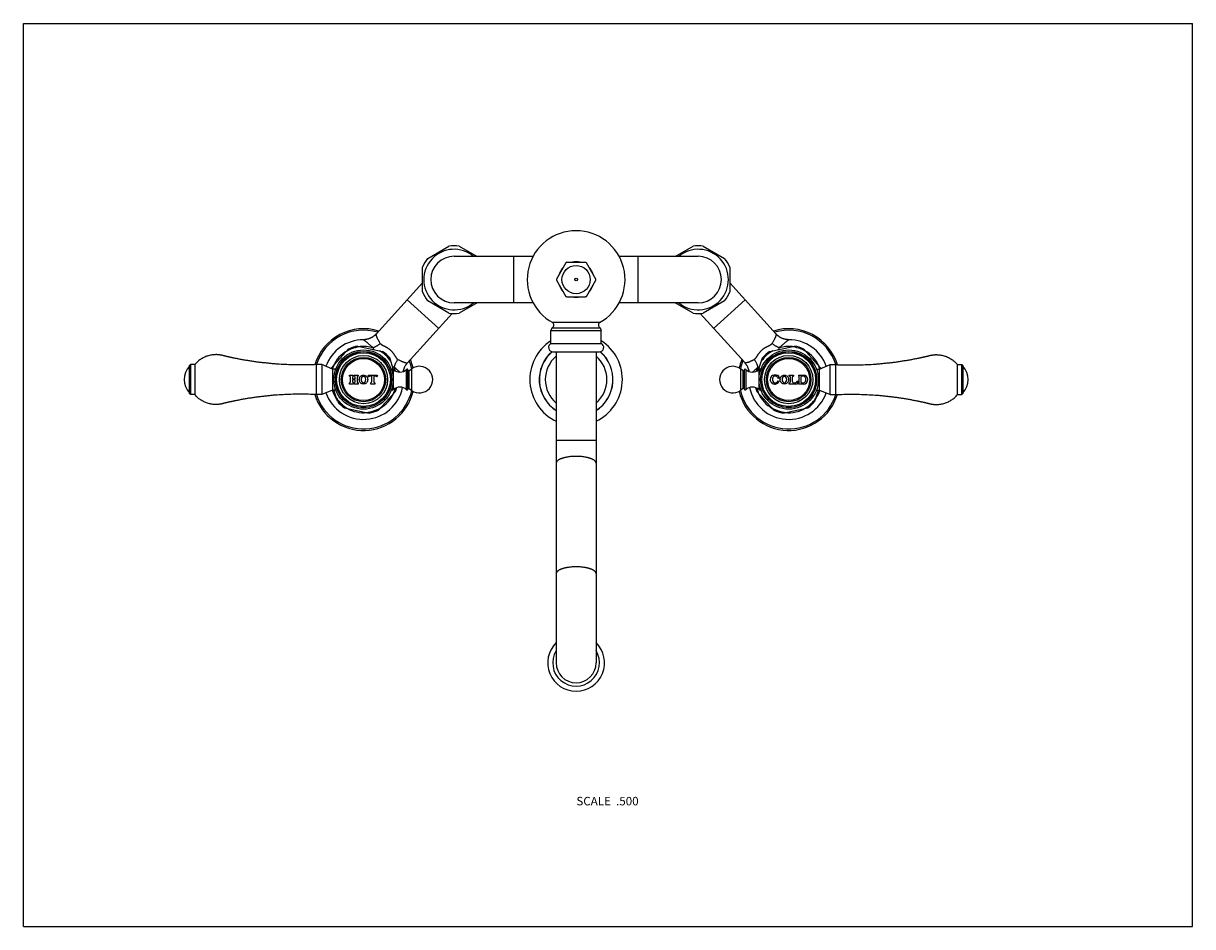
# Model space of a CAD drawing. Units: inches. Extents: x 0 to 11, y 0 to 8.5.
import ezdxf

# ---------------------------------------------------------------- set-up
doc = ezdxf.new("R2010")
doc.units = ezdxf.units.IN
doc.header["$LTSCALE"] = 0.605
doc.header["$MEASUREMENT"] = 0
doc.layers.get('0').update_dxf_attribs({"linetype": 'CONTINUOUS'})
doc.styles.get("Standard").update_dxf_attribs({"font": 'txt', "width": 0.8})

msp = doc.modelspace()

# ---------------------------------------------------------------- linework, layer by layer
at = {"color": 7, "linetype": 'CONTINUOUS'}
for p, q in [((0, 0), (0, 8.5)), ((0, 8.5), (11, 8.5)), ((11, 0), (11, 8.5)), ((3.804, 6.288), (4.004, 6.404)), ((4.101, 6.404), (4.268, 6.307)), ((6.132, 6.307), (6.3, 6.404)), ((6.396, 6.404), (6.597, 6.288)), ((4.795, 6.307), (4.052, 6.307)), ((4.615, 5.87), (4.615, 6.307)), ((6.348, 6.307), (5.605, 6.307)), ((5.785, 5.87), (5.785, 6.307)), ((3.755, 5.973), (3.755, 6.205)), ((5.104, 6.247), (5.015, 6.094)), ((5.289, 6.251), (5.112, 6.251)), ((5.385, 6.094), (5.297, 6.247)), ((6.645, 6.205), (6.645, 5.973)), ((3.318, 5.576), (3.755, 6.059)), ((5.015, 6.084), (5.104, 5.931)), ((5.297, 5.931), (5.385, 6.084)), ((7.083, 5.576), (6.645, 6.059)), ((3.611, 5.899), (3.907, 5.63)), ((4.004, 5.774), (3.804, 5.89)), ((4.795, 5.87), (4.052, 5.87)), ((4.268, 5.87), (4.101, 5.774)), ((5.112, 5.926), (5.289, 5.926)), ((6.348, 5.87), (5.605, 5.87)), ((6.3, 5.774), (6.132, 5.87)), ((6.597, 5.89), (6.396, 5.774)), ((6.493, 5.63), (6.79, 5.899)), ((3.614, 5.307), (4.034, 5.771)), ((6.786, 5.308), (6.366, 5.771)), ((4.963, 5.486), (4.963, 5.61)), ((4.963, 5.61), (5.437, 5.61)), ((4.977, 5.636), (5.424, 5.636)), ((4.993, 5.685), (4.981, 5.685)), ((5.2, 5.685), (4.993, 5.685)), ((5.408, 5.685), (5.2, 5.685)), ((5.42, 5.685), (5.408, 5.685)), ((5.437, 5.486), (5.437, 5.61)), ((2.9, 5.259), (3.06, 5.436)), ((3.146, 5.463), (3.379, 5.413)), ((4.963, 5.486), (5.437, 5.486)), ((4.981, 5.41), (5.42, 5.41)), ((5.013, 5.41), (5.013, 2.483)), ((5.388, 5.41), (5.388, 2.483)), ((7.021, 5.413), (7.254, 5.463)), ((7.34, 5.436), (7.5, 5.259)), ((1.562, 5.279), (1.572, 5.289)), ((1.572, 5.289), (1.572, 5.007)), ((1.612, 5.289), (1.572, 5.289)), ((1.612, 5.289), (1.612, 5.007)), ((2.756, 5.289), (2.756, 5.007)), ((2.809, 5.289), (2.756, 5.289)), ((2.809, 5.289), (2.809, 5.007)), ((2.909, 5.246), (2.809, 5.289)), ((3.483, 5.239), (3.446, 5.352)), ((6.917, 5.239), (6.954, 5.352)), ((7.491, 5.246), (7.591, 5.289)), ((7.591, 5.289), (7.644, 5.289)), ((7.591, 5.007), (7.591, 5.289)), ((7.644, 5.007), (7.644, 5.289)), ((8.788, 5.289), (8.828, 5.289)), ((8.788, 5.007), (8.788, 5.289)), ((8.838, 5.279), (8.828, 5.289)), ((8.828, 5.007), (8.828, 5.289)), ((1.562, 5.017), (1.562, 5.279)), ((2.909, 5.246), (2.909, 5.049)), ((2.939, 5.246), (2.909, 5.246)), ((2.939, 5.246), (2.939, 5.245)), ((3.068, 5.181), (3.068, 5.19)), ((3.068, 5.19), (3.104, 5.19)), ((3.104, 5.19), (3.104, 5.181)), ((3.113, 5.181), (3.113, 5.19)), ((3.113, 5.19), (3.149, 5.19)), ((3.149, 5.19), (3.149, 5.181)), ((3.245, 5.179), (3.25, 5.19)), ((3.249, 5.175), (3.245, 5.179)), ((3.25, 5.19), (3.325, 5.19)), ((3.277, 5.181), (3.264, 5.181)), ((3.278, 5.133), (3.278, 5.18)), ((3.296, 5.18), (3.296, 5.133)), ((3.311, 5.181), (3.298, 5.181)), ((3.325, 5.19), (3.33, 5.179)), ((3.33, 5.179), (3.325, 5.175)), ((3.461, 5.245), (3.461, 5.246)), ((3.461, 5.246), (3.469, 5.246)), ((3.469, 5.246), (3.469, 5.223)), ((3.479, 5.242), (3.479, 5.155)), ((3.605, 5.052), (3.605, 5.244)), ((3.618, 5.058), (3.618, 5.238)), ((3.63, 5.233), (3.655, 5.25)), ((3.63, 5.063), (3.63, 5.233)), ((3.655, 5.045), (3.655, 5.25)), ((6.746, 5.25), (6.746, 5.045)), ((6.77, 5.233), (6.746, 5.25)), ((6.77, 5.233), (6.77, 5.063)), ((6.782, 5.238), (6.782, 5.058)), ((6.796, 5.244), (6.796, 5.052)), ((6.922, 5.155), (6.922, 5.242)), ((6.939, 5.246), (6.932, 5.246)), ((6.932, 5.223), (6.932, 5.246)), ((6.939, 5.246), (6.939, 5.245)), ((7.093, 5.19), (7.102, 5.19)), ((7.102, 5.19), (7.11, 5.162)), ((7.205, 5.19), (7.245, 5.19)), ((7.205, 5.181), (7.205, 5.19)), ((7.245, 5.19), (7.245, 5.181)), ((7.295, 5.19), (7.337, 5.19)), ((7.295, 5.181), (7.295, 5.19)), ((7.3, 5.126), (7.3, 5.173)), ((7.318, 5.12), (7.318, 5.178)), ((7.335, 5.181), (7.321, 5.181)), ((7.461, 5.246), (7.491, 5.246)), ((7.461, 5.245), (7.461, 5.246)), ((7.491, 5.049), (7.491, 5.246)), ((8.838, 5.279), (8.838, 5.017)), ((3.068, 5.105), (3.068, 5.117)), ((3.104, 5.105), (3.068, 5.105)), ((3.076, 5.129), (3.076, 5.17)), ((3.096, 5.17), (3.096, 5.158)), ((3.096, 5.143), (3.096, 5.129)), ((3.099, 5.155), (3.117, 5.155)), ((3.118, 5.146), (3.099, 5.146)), ((3.104, 5.117), (3.104, 5.105)), ((3.113, 5.105), (3.113, 5.117)), ((3.149, 5.105), (3.113, 5.105)), ((3.12, 5.158), (3.12, 5.17)), ((3.121, 5.129), (3.121, 5.143)), ((3.141, 5.17), (3.141, 5.129)), ((3.149, 5.117), (3.149, 5.105)), ((3.269, 5.105), (3.269, 5.117)), ((3.306, 5.105), (3.269, 5.105)), ((3.306, 5.117), (3.306, 5.105)), ((3.469, 5.073), (3.469, 5.05)), ((3.479, 5.141), (3.479, 5.054)), ((3.63, 5.063), (3.655, 5.045)), ((6.77, 5.063), (6.746, 5.045)), ((6.922, 5.054), (6.922, 5.141)), ((6.932, 5.05), (6.932, 5.073)), ((7.11, 5.162), (7.101, 5.159)), ((7.101, 5.136), (7.11, 5.132)), ((7.205, 5.105), (7.205, 5.117)), ((7.28, 5.105), (7.205, 5.105)), ((7.216, 5.132), (7.216, 5.167)), ((7.234, 5.167), (7.234, 5.132)), ((7.249, 5.117), (7.261, 5.117)), ((7.274, 5.124), (7.28, 5.135)), ((7.28, 5.135), (7.285, 5.132)), ((7.285, 5.132), (7.28, 5.105)), ((7.295, 5.105), (7.295, 5.117)), ((7.337, 5.105), (7.295, 5.105)), ((7.321, 5.117), (7.335, 5.117)), ((1.562, 5.017), (1.572, 5.007)), ((1.612, 5.007), (1.572, 5.007)), ((2.809, 5.007), (2.756, 5.007)), ((2.909, 5.049), (2.809, 5.007)), ((2.939, 5.049), (2.909, 5.049)), ((2.954, 4.944), (2.92, 5.049)), ((2.939, 5.051), (2.939, 5.049)), ((3.34, 4.86), (3.5, 5.037)), ((3.461, 5.05), (3.461, 5.051)), ((3.461, 5.05), (3.469, 5.05)), ((6.9, 5.037), (7.06, 4.86)), ((6.939, 5.05), (6.932, 5.05)), ((6.939, 5.051), (6.939, 5.05)), ((7.446, 4.944), (7.481, 5.049)), ((7.461, 5.049), (7.461, 5.051)), ((7.461, 5.049), (7.491, 5.049)), ((7.491, 5.049), (7.591, 5.007)), ((7.591, 5.007), (7.644, 5.007)), ((8.788, 5.007), (8.828, 5.007)), ((8.838, 5.017), (8.828, 5.007)), ((3.021, 4.883), (3.254, 4.833)), ((7.146, 4.833), (7.379, 4.883)), ((5.388, 4.575), (5.013, 4.575)), ((0, 0), (11, 0))]:
    msp.add_line(p, q, dxfattribs=at)
for points in [[(3.318, 5.576), (3.316, 5.574), (3.314, 5.572), (3.311, 5.569), (3.309, 5.567), (3.306, 5.564), (3.303, 5.562), (3.301, 5.559), (3.298, 5.557), (3.295, 5.555), (3.292, 5.553), (3.289, 5.551), (3.286, 5.549), (3.283, 5.547), (3.28, 5.545), (3.276, 5.543), (3.273, 5.541), (3.27, 5.54), (3.267, 5.538), (3.263, 5.537), (3.26, 5.535), (3.257, 5.534), (3.253, 5.533), (3.25, 5.531), (3.246, 5.53), (3.243, 5.529), (3.239, 5.528), (3.236, 5.527), (3.232, 5.527), (3.229, 5.526), (3.226, 5.525), (3.222, 5.525), (3.219, 5.524), (3.215, 5.524), (3.212, 5.524), (3.209, 5.523), (3.205, 5.523), (3.202, 5.523), (3.199, 5.523)], [(7.201, 5.523), (7.198, 5.523), (7.195, 5.523), (7.191, 5.523), (7.188, 5.524), (7.185, 5.524), (7.182, 5.524), (7.178, 5.525), (7.175, 5.525), (7.171, 5.526), (7.168, 5.527), (7.164, 5.527), (7.161, 5.528), (7.158, 5.529), (7.154, 5.53), (7.151, 5.531), (7.147, 5.532), (7.144, 5.534), (7.141, 5.535), (7.137, 5.536), (7.134, 5.538), (7.131, 5.539), (7.127, 5.541), (7.124, 5.543), (7.121, 5.545), (7.118, 5.546), (7.115, 5.548), (7.112, 5.55), (7.109, 5.552), (7.106, 5.555), (7.103, 5.557), (7.1, 5.559), (7.097, 5.561), (7.095, 5.564), (7.092, 5.566), (7.089, 5.569), (7.087, 5.571), (7.084, 5.574), (7.083, 5.576)], [(3.575, 5.225), (3.575, 5.228), (3.576, 5.231), (3.577, 5.235), (3.578, 5.239), (3.579, 5.242), (3.58, 5.245), (3.581, 5.249), (3.582, 5.252), (3.583, 5.256), (3.584, 5.259), (3.586, 5.263), (3.587, 5.266), (3.589, 5.269), (3.59, 5.272), (3.592, 5.276), (3.594, 5.279), (3.596, 5.282), (3.597, 5.285), (3.599, 5.288), (3.601, 5.291), (3.604, 5.294), (3.606, 5.297), (3.608, 5.3), (3.61, 5.302), (3.612, 5.305), (3.614, 5.307)], [(6.786, 5.308), (6.787, 5.306), (6.79, 5.303), (6.792, 5.3), (6.794, 5.297), (6.797, 5.294), (6.799, 5.291), (6.801, 5.288), (6.803, 5.285), (6.805, 5.282), (6.806, 5.279), (6.808, 5.276), (6.81, 5.273), (6.811, 5.269), (6.813, 5.266), (6.815, 5.263), (6.816, 5.259), (6.817, 5.256), (6.818, 5.253), (6.82, 5.249), (6.821, 5.246), (6.822, 5.242), (6.823, 5.239), (6.824, 5.235), (6.824, 5.232), (6.825, 5.228), (6.826, 5.225)]]:
    msp.add_lwpolyline(points, dxfattribs=at)
for centre, radius in [((5.2, 6.089), 0.133), ((5.2, 6.089), 0.0132), ((3.2, 5.148), 0.279), ((3.2, 5.148), 0.265), ((3.2, 5.148), 0.264), ((3.2, 5.148), 0.253), ((7.2, 5.148), 0.279), ((7.2, 5.148), 0.265), ((7.2, 5.148), 0.264), ((7.2, 5.148), 0.253), ((3.2, 5.148), 0.227), ((3.2, 5.148), 0.209), ((3.2, 5.148), 0.198), ((7.2, 5.148), 0.227), ((7.2, 5.148), 0.209), ((7.2, 5.148), 0.198)]:
    msp.add_circle(centre, radius, dxfattribs=at)
for centre, radius, start, end in [((5.2, 6.089), 0.46, 298.4798, 241.5202), ((4.052, 6.089), 0.319, 81.2884, 98.7116), ((6.348, 6.089), 0.319, 81.2884, 98.7116), ((4.052, 6.089), 0.319, 141.2884, 158.7116), ((4.052, 6.089), 0.285, 50.0594, 309.9406), ((4.052, 6.089), 0.219, 90, 270), ((6.348, 6.089), 0.285, 230.0594, 129.9406), ((6.348, 6.089), 0.219, 270, 90), ((6.348, 6.089), 0.319, 21.2884, 38.7116), ((5.2, 6.089), 0.167, 136.6767, 163.3237), ((5.2, 6.089), 0.185, 118.5526, 121.4474), ((5.2, 6.089), 0.167, 76.6765, 103.3235), ((5.2, 6.089), 0.185, 58.5526, 61.4474), ((5.2, 6.089), 0.167, 16.6763, 43.3233), ((5.2, 6.089), 0.185, 178.5526, 181.4474), ((5.2, 6.089), 0.185, 358.5526, 1.4474), ((4.052, 6.089), 0.319, 201.2884, 218.7116), ((5.2, 6.089), 0.167, 196.6763, 223.3233), ((5.2, 6.089), 0.167, 316.6767, 343.3237), ((6.348, 6.089), 0.319, 321.2884, 338.7116), ((5.2, 6.089), 0.185, 238.5526, 241.4474), ((5.2, 6.089), 0.167, 256.6765, 283.3235), ((5.2, 6.089), 0.185, 298.5526, 301.4474), ((4.052, 6.089), 0.319, 261.2884, 278.7116), ((6.348, 6.089), 0.319, 261.2884, 278.7116), ((3.2, 5.148), 0.479, 72.4975, 162.9934), ((3.2, 5.148), 0.465, 73.3248, 162.3682), ((4.995, 5.61), 0.0315, 124.5733, 180), ((4.959, 5.662), 0.0315, 304.5733, 45.9548), ((5.441, 5.662), 0.0315, 134.0452, 235.4267), ((5.406, 5.61), 0.0315, 0, 55.4267), ((7.2, 5.148), 0.479, 17.0056, 107.504), ((7.2, 5.148), 0.465, 17.6324, 106.6757), ((3.2, 5.148), 0.375, 90.2138, 160.5538), ((5.2, 5.148), 0.435, 123.0144, 244.4667), ((5.2, 5.148), 0.435, 295.5333, 56.9856), ((7.2, 5.148), 0.375, 19.4462, 89.8655), ((3.2, 5.148), 0.312, 119.745, 155.9224), ((3.2, 5.148), 0.31, 94.5478, 121.113), ((3.2, 5.148), 0.32, 99.686, 115.9748), ((3.2, 5.148), 0.312, 73.605, 95.9169), ((3.2, 5.148), 0.31, 34.5478, 61.113), ((3.2, 5.148), 0.32, 39.686, 55.9748), ((5.2, 5.148), 0.347, 130.7618, 237.2686), ((5.2, 5.148), 0.346, 130.647, 237.1803), ((4.981, 5.45), 0.04, 115.9445, 270), ((5.2, 5.148), 0.347, 302.7314, 49.2382), ((5.2, 5.148), 0.346, 302.8197, 49.353), ((5.42, 5.45), 0.04, 270, 64.0555), ((7.2, 5.148), 0.31, 118.887, 145.4522), ((7.2, 5.148), 0.32, 124.0252, 140.314), ((7.2, 5.148), 0.312, 84.0692, 106.4824), ((7.2, 5.148), 0.31, 58.887, 85.4522), ((7.2, 5.148), 0.32, 64.0252, 80.314), ((7.2, 5.148), 0.312, 24.0805, 60.2685), ((3.2, 5.148), 0.31, 154.5478, 161.2788), ((3.2, 5.148), 0.465, 12.6303, 22.336), ((3.2, 5.148), 0.479, 13.2422, 23.1633), ((5.2, 5.148), 0.29, 130.2848, 229.7152), ((5.2, 5.148), 0.29, 310.2848, 49.7152), ((7.2, 5.148), 0.479, 156.8352, 166.7576), ((7.2, 5.148), 0.465, 157.6635, 167.3696), ((7.2, 5.148), 0.31, 18.7213, 25.4522), ((1.701, 5.148), 0.187, 137.9864, 222.0136), ((3.2, 5.148), 0.32, 159.686, 161.1491), ((3.064, 5.17), 0.012, 0, 71.79), ((3.108, 5.17), 0.012, 110.7424, 180), ((3.108, 5.17), 0.012, 0, 69.2576), ((3.153, 5.17), 0.012, 108.21, 180), ((3.264, 5.16), 0.0207, 90, 135), ((3.277, 5.18), 0.0015, 0, 90), ((3.298, 5.18), 0.0015, 90, 180), ((3.311, 5.16), 0.0207, 45, 90), ((3.469, 5.23), 0.0155, 48.2919, 90), ((3.541, 5.311), 0.093, 228.2919, 313.3042), ((3.2, 5.148), 0.312, 14.5874, 22.1432), ((3.61, 5.238), 0.008, 0, 133.3042), ((3.626, 5.24), 0.008, 193.9592, 304.9005), ((3.726, 5.148), 0.125, 235.0995, 124.9005), ((6.674, 5.148), 0.125, 55.0995, 304.9005), ((6.775, 5.24), 0.008, 235.0995, 346.0408), ((6.79, 5.238), 0.008, 46.6958, 180), ((6.86, 5.311), 0.093, 226.6958, 311.7081), ((7.2, 5.148), 0.312, 157.9441, 165.4121), ((6.932, 5.23), 0.0155, 90, 131.7081), ((7.067, 5.148), 0.0417, 100.8634, 224.2338), ((7.074, 5.154), 0.027, 31.2637, 158.4), ((7.07, 5.129), 0.0605, 72.3178, 100.8634), ((7.09, 5.19), 0.003, 252.3178, 360), ((7.201, 5.167), 0.015, 0, 73.5408), ((7.249, 5.167), 0.015, 106.4592, 180), ((7.291, 5.173), 0.009, 0, 63.6122), ((7.321, 5.178), 0.003, 90, 180), ((7.335, 5.157), 0.024, 18.4409, 90), ((7.337, 5.148), 0.0423, 270, 90), ((7.2, 5.148), 0.32, 18.8509, 20.314), ((8.7, 5.148), 0.187, 317.9864, 42.0136), ((3.2, 5.148), 0.375, 199.4461, 348.5397), ((3.064, 5.129), 0.012, 288.21, 360), ((3.099, 5.158), 0.003, 180, 270), ((3.099, 5.143), 0.003, 90, 180), ((3.108, 5.129), 0.012, 180, 251.79), ((3.109, 5.129), 0.012, 288.21, 360), ((3.117, 5.158), 0.003, 270, 360), ((3.118, 5.143), 0.003, 0, 90), ((3.153, 5.129), 0.012, 180, 251.79), ((3.26, 5.133), 0.018, 299.0853, 360), ((3.314, 5.133), 0.018, 180, 240.9147), ((3.541, 4.984), 0.093, 46.6958, 131.7081), ((3.2, 5.148), 0.31, 334.5478, 345.0502), ((3.2, 5.148), 0.32, 339.686, 346.3852), ((3.626, 5.056), 0.008, 55.0995, 166.0408), ((6.775, 5.056), 0.008, 13.9592, 124.9005), ((6.86, 4.984), 0.093, 48.2919, 133.3042), ((7.2, 5.148), 0.375, 191.4603, 340.5539), ((7.2, 5.148), 0.32, 193.6148, 200.314), ((7.2, 5.148), 0.31, 194.9507, 205.4522), ((7.069, 5.15), 0.0444, 224.2338, 336.8459), ((7.089, 5.148), 0.0425, 158.4, 201.6), ((7.072, 5.141), 0.024, 201.6, 256.3709), ((7.073, 5.148), 0.0308, 256.3709, 336.8459), ((7.068, 5.15), 0.0349, 15.9292, 31.2637), ((7.178, 5.148), 0.0582, 179.9901, 183.5924), ((7.142, 5.148), 0.0568, 0.0011, 1.127), ((7.201, 5.132), 0.015, 286.4592, 360), ((7.249, 5.132), 0.015, 180, 270), ((7.261, 5.132), 0.015, 270, 328.8157), ((7.291, 5.126), 0.009, 296.3878, 360), ((7.321, 5.12), 0.003, 180, 270), ((7.335, 5.141), 0.024, 270, 341.5591), ((7.312, 5.149), 0.0485, 341.5591, 18.4409), ((3.2, 5.148), 0.479, 197.0056, 346.7579), ((3.2, 5.148), 0.465, 197.6326, 347.37), ((3.2, 5.148), 0.312, 198.7528, 215.9163), ((3.2, 5.148), 0.31, 214.5478, 241.113), ((3.2, 5.148), 0.312, 299.7372, 335.9165), ((3.469, 5.065), 0.0155, 270, 311.7081), ((3.61, 5.058), 0.008, 226.6958, 360), ((7.2, 5.148), 0.479, 193.2429, 342.9942), ((7.2, 5.148), 0.465, 192.6303, 342.3681), ((6.79, 5.058), 0.008, 180, 313.3042), ((7.2, 5.148), 0.312, 204.0693, 240.2588), ((6.932, 5.065), 0.0155, 228.2919, 270), ((7.2, 5.148), 0.31, 298.887, 325.4522), ((7.2, 5.148), 0.312, 324.07, 341.2469), ((3.2, 5.148), 0.32, 219.686, 235.9748), ((3.2, 5.148), 0.312, 239.7446, 275.923), ((3.2, 5.148), 0.31, 274.5478, 301.113), ((3.2, 5.148), 0.32, 279.686, 295.9748), ((7.2, 5.148), 0.31, 238.887, 265.4522), ((7.2, 5.148), 0.32, 244.0252, 260.314), ((7.2, 5.148), 0.312, 264.0805, 300.269), ((7.2, 5.148), 0.32, 304.0252, 320.314), ((5.2, 2.483), 0.267, 134.6627, 45.3373), ((5.2, 2.483), 0.22, 148.5682, 31.4318), ((5.2, 2.483), 0.188, 180, 360)]:
    msp.add_arc(centre, radius, start, end, dxfattribs=at)
for points, knots in [([(3.199, 5.523), (3.199, 5.523), (3.199, 5.523), (3.199, 5.523), (3.2, 5.523), (3.2, 5.523), (3.2, 5.522), (3.201, 5.522), (3.201, 5.522), (3.202, 5.522), (3.203, 5.521), (3.205, 5.52), (3.206, 5.519), (3.208, 5.518), (3.21, 5.516), (3.212, 5.515), (3.214, 5.513), (3.217, 5.511), (3.221, 5.507), (3.227, 5.502), (3.233, 5.497), (3.24, 5.491), (3.247, 5.485), (3.254, 5.478), (3.262, 5.471), (3.274, 5.461), (3.283, 5.453), (3.288, 5.448)], [0, 0, 0, 0, 0.002077, 0.004568, 0.007501, 0.010894, 0.014755, 0.019092, 0.023906, 0.029201, 0.041234, 0.05519, 0.071057, 0.08882, 0.108461, 0.129955, 0.153277, 0.178398, 0.233912, 0.296226, 0.365043, 0.440043, 0.520886, 0.60722, 0.698679, 0.794883, 1, 1, 1, 1]), ([(3.318, 5.576), (3.318, 5.576), (3.318, 5.576), (3.318, 5.575), (3.318, 5.575), (3.317, 5.574), (3.317, 5.574), (3.317, 5.573), (3.317, 5.572), (3.317, 5.57), (3.318, 5.569), (3.318, 5.567), (3.318, 5.565), (3.319, 5.563), (3.32, 5.561), (3.32, 5.559), (3.321, 5.556), (3.322, 5.553), (3.324, 5.548), (3.327, 5.542), (3.33, 5.536), (3.333, 5.529), (3.337, 5.521), (3.342, 5.514), (3.346, 5.506), (3.351, 5.498), (3.355, 5.492), (3.357, 5.489)], [0, 0, 0, 0, 0.007059, 0.010984, 0.015226, 0.019815, 0.024778, 0.035888, 0.048658, 0.063146, 0.079379, 0.097367, 0.11711, 0.1386, 0.161821, 0.186755, 0.213379, 0.241667, 0.303128, 0.370907, 0.444752, 0.524405, 0.609594, 0.700039, 0.795452, 0.895549, 1, 1, 1, 1]), ([(7.044, 5.489), (7.046, 5.492), (7.049, 5.497), (7.054, 5.505), (7.059, 5.513), (7.064, 5.521), (7.067, 5.528), (7.071, 5.535), (7.074, 5.541), (7.077, 5.547), (7.079, 5.552), (7.08, 5.556), (7.081, 5.558), (7.081, 5.56), (7.082, 5.562), (7.083, 5.564), (7.083, 5.566), (7.083, 5.568), (7.084, 5.57), (7.084, 5.571), (7.084, 5.572), (7.084, 5.573), (7.084, 5.574), (7.083, 5.574), (7.083, 5.575), (7.083, 5.575), (7.083, 5.575), (7.083, 5.576)], [0, 0, 0, 0, 0.104335, 0.204295, 0.299568, 0.389866, 0.474904, 0.554408, 0.628113, 0.695764, 0.757124, 0.785376, 0.811973, 0.836894, 0.860116, 0.881623, 0.901401, 0.919443, 0.93575, 0.950336, 0.963232, 0.9745, 0.979556, 0.98425, 0.988606, 0.992657, 1, 1, 1, 1]), ([(7.112, 5.448), (7.117, 5.453), (7.126, 5.461), (7.137, 5.471), (7.145, 5.478), (7.153, 5.485), (7.16, 5.491), (7.167, 5.497), (7.173, 5.502), (7.178, 5.507), (7.183, 5.511), (7.186, 5.513), (7.188, 5.515), (7.19, 5.516), (7.192, 5.518), (7.194, 5.519), (7.195, 5.52), (7.197, 5.521), (7.198, 5.522), (7.198, 5.522), (7.199, 5.522), (7.199, 5.522), (7.2, 5.523), (7.2, 5.523), (7.201, 5.523), (7.201, 5.523), (7.201, 5.523), (7.201, 5.523)], [0, 0, 0, 0, 0.204662, 0.300668, 0.391951, 0.478136, 0.558859, 0.63377, 0.702535, 0.764837, 0.820384, 0.845539, 0.868908, 0.89046, 0.910171, 0.928016, 0.943975, 0.958034, 0.970182, 0.97554, 0.980421, 0.984827, 0.988763, 0.992234, 0.995251, 0.997831, 1, 1, 1, 1]), ([(3.288, 5.448), (3.29, 5.448), (3.293, 5.449), (3.297, 5.451), (3.301, 5.453), (3.307, 5.455), (3.314, 5.459), (3.323, 5.464), (3.332, 5.47), (3.34, 5.476), (3.349, 5.482), (3.354, 5.487), (3.357, 5.489)], [0, 0, 0, 0, 0.053818, 0.109333, 0.166436, 0.225026, 0.346241, 0.472053, 0.601438, 0.733313, 0.86655, 1, 1, 1, 1]), ([(3.288, 5.448), (3.289, 5.445), (3.291, 5.441), (3.293, 5.435), (3.295, 5.433), (3.295, 5.431)], [0, 0, 0, 0, 0.506044, 0.754087, 1, 1, 1, 1]), ([(3.357, 5.489), (3.357, 5.488), (3.359, 5.487), (3.361, 5.484), (3.363, 5.482), (3.365, 5.48), (3.367, 5.479), (3.368, 5.478), (3.37, 5.477), (3.372, 5.476), (3.374, 5.474), (3.378, 5.472), (3.382, 5.47), (3.386, 5.467), (3.389, 5.466), (3.393, 5.464), (3.397, 5.462), (3.401, 5.46), (3.406, 5.458), (3.41, 5.455), (3.415, 5.452), (3.422, 5.449), (3.427, 5.445), (3.431, 5.443), (3.435, 5.441), (3.438, 5.438), (3.441, 5.436), (3.444, 5.434), (3.448, 5.431), (3.45, 5.428), (3.452, 5.426)], [0, 0, 0, 0, 0.027681, 0.055599, 0.083806, 0.112342, 0.126739, 0.141221, 0.155787, 0.170434, 0.199964, 0.229799, 0.290302, 0.320938, 0.351806, 0.382892, 0.414183, 0.477324, 0.509153, 0.54114, 0.605545, 0.670468, 0.735826, 0.768644, 0.801543, 0.834511, 0.867539, 0.900616, 0.933731, 1, 1, 1, 1]), ([(3.452, 5.426), (3.454, 5.425), (3.458, 5.421), (3.462, 5.417), (3.466, 5.413), (3.468, 5.41), (3.471, 5.407), (3.473, 5.404), (3.475, 5.401), (3.478, 5.398), (3.48, 5.395), (3.483, 5.391), (3.486, 5.386), (3.489, 5.381), (3.492, 5.377), (3.494, 5.373), (3.497, 5.369), (3.5, 5.365), (3.502, 5.361), (3.505, 5.357), (3.507, 5.353), (3.51, 5.35), (3.511, 5.348), (3.513, 5.347), (3.514, 5.345), (3.516, 5.343), (3.519, 5.341), (3.521, 5.339), (3.523, 5.338), (3.524, 5.337)], [0, 0, 0, 0, 0.066247, 0.132414, 0.165431, 0.198388, 0.231277, 0.264085, 0.296805, 0.329428, 0.361942, 0.394336, 0.458731, 0.522541, 0.554201, 0.585683, 0.648069, 0.678944, 0.709588, 0.770113, 0.799961, 0.829506, 0.858732, 0.873222, 0.887626, 0.916176, 0.944395, 0.97232, 1, 1, 1, 1]), ([(6.876, 5.338), (6.877, 5.338), (6.879, 5.339), (6.881, 5.341), (6.884, 5.343), (6.886, 5.345), (6.888, 5.348), (6.891, 5.351), (6.893, 5.353), (6.895, 5.356), (6.897, 5.359), (6.899, 5.362), (6.901, 5.365), (6.903, 5.368), (6.905, 5.371), (6.907, 5.375), (6.91, 5.38), (6.914, 5.386), (6.919, 5.392), (6.923, 5.398), (6.927, 5.404), (6.932, 5.41), (6.937, 5.416), (6.943, 5.421), (6.946, 5.425), (6.948, 5.426)], [0, 0, 0, 0, 0.027681, 0.055591, 0.083797, 0.112334, 0.14121, 0.170422, 0.199953, 0.229789, 0.25991, 0.290299, 0.320937, 0.351808, 0.382897, 0.41419, 0.477337, 0.541157, 0.605566, 0.670489, 0.735846, 0.80156, 0.867548, 0.933729, 1, 1, 1, 1]), ([(6.948, 5.426), (6.95, 5.428), (6.954, 5.431), (6.96, 5.436), (6.966, 5.441), (6.971, 5.444), (6.975, 5.447), (6.98, 5.449), (6.985, 5.452), (6.992, 5.456), (6.998, 5.459), (7.004, 5.462), (7.008, 5.464), (7.011, 5.466), (7.014, 5.467), (7.017, 5.469), (7.02, 5.47), (7.023, 5.472), (7.026, 5.474), (7.029, 5.476), (7.032, 5.478), (7.035, 5.48), (7.037, 5.482), (7.04, 5.484), (7.042, 5.486), (7.043, 5.488), (7.044, 5.489)], [0, 0, 0, 0, 0.066248, 0.132408, 0.198375, 0.264069, 0.296789, 0.329409, 0.394316, 0.458714, 0.522529, 0.585677, 0.616973, 0.648067, 0.678944, 0.709591, 0.739989, 0.770122, 0.799971, 0.829517, 0.858743, 0.887635, 0.916185, 0.944403, 0.97232, 1, 1, 1, 1]), ([(7.112, 5.448), (7.11, 5.448), (7.107, 5.449), (7.102, 5.451), (7.095, 5.454), (7.086, 5.459), (7.077, 5.464), (7.069, 5.469), (7.06, 5.475), (7.052, 5.482), (7.046, 5.486), (7.044, 5.489)], [0, 0, 0, 0, 0.053891, 0.109457, 0.225189, 0.346406, 0.472186, 0.601524, 0.733351, 0.866553, 1, 1, 1, 1]), ([(7.105, 5.431), (7.105, 5.432), (7.107, 5.435), (7.109, 5.44), (7.111, 5.445), (7.112, 5.448)], [0, 0, 0, 0, 0.245905, 0.493962, 1, 1, 1, 1]), ([(2.756, 5.289), (2.732, 5.288), (2.683, 5.286), (2.609, 5.285), (2.535, 5.286), (2.461, 5.289), (2.4, 5.293), (2.351, 5.296), (2.314, 5.3), (2.278, 5.304), (2.241, 5.308), (2.204, 5.312), (2.168, 5.317), (2.131, 5.323), (2.101, 5.328), (2.077, 5.332), (2.058, 5.335), (2.04, 5.338), (2.022, 5.342), (2.004, 5.345), (1.989, 5.348), (1.977, 5.351), (1.968, 5.353), (1.959, 5.355), (1.95, 5.357), (1.941, 5.359), (1.932, 5.361), (1.924, 5.362), (1.918, 5.364), (1.914, 5.365), (1.909, 5.366), (1.906, 5.367), (1.903, 5.367), (1.9, 5.368), (1.898, 5.368), (1.896, 5.369), (1.895, 5.369), (1.894, 5.369), (1.893, 5.37), (1.891, 5.37), (1.891, 5.37), (1.89, 5.37), (1.889, 5.371), (1.889, 5.371), (1.888, 5.371), (1.888, 5.371), (1.887, 5.371), (1.886, 5.371), (1.886, 5.371), (1.885, 5.372), (1.884, 5.372), (1.883, 5.372), (1.883, 5.372), (1.881, 5.373), (1.88, 5.373), (1.879, 5.373), (1.878, 5.374), (1.876, 5.374), (1.874, 5.375), (1.871, 5.375), (1.868, 5.376), (1.865, 5.377), (1.86, 5.378), (1.856, 5.379), (1.851, 5.379), (1.847, 5.38), (1.84, 5.381), (1.833, 5.382), (1.824, 5.382), (1.814, 5.383), (1.805, 5.382), (1.796, 5.382), (1.784, 5.381), (1.768, 5.379), (1.75, 5.375), (1.733, 5.37), (1.715, 5.364), (1.698, 5.357), (1.682, 5.348), (1.666, 5.338), (1.651, 5.327), (1.637, 5.316), (1.624, 5.303), (1.616, 5.293), (1.612, 5.289)], [0, 0, 0, 0, 0.062502, 0.125003, 0.187505, 0.250006, 0.312508, 0.343759, 0.375011, 0.406262, 0.437513, 0.468765, 0.500016, 0.531267, 0.562519, 0.578145, 0.59377, 0.609396, 0.625022, 0.640648, 0.656273, 0.664086, 0.671899, 0.679712, 0.687525, 0.695338, 0.703151, 0.710963, 0.71487, 0.718776, 0.722683, 0.726589, 0.728542, 0.730496, 0.732449, 0.734402, 0.735379, 0.736355, 0.737332, 0.738308, 0.739285, 0.739773, 0.740262, 0.74075, 0.741239, 0.741727, 0.742215, 0.742703, 0.743192, 0.744168, 0.744657, 0.745145, 0.746122, 0.747098, 0.748075, 0.749051, 0.750028, 0.751981, 0.753934, 0.755888, 0.757841, 0.761747, 0.765654, 0.76956, 0.773466, 0.777373, 0.781279, 0.789092, 0.796904, 0.804717, 0.812529, 0.820342, 0.828154, 0.843776, 0.859399, 0.875021, 0.890644, 0.906266, 0.921889, 0.937511, 0.953133, 0.968755, 0.984378, 1, 1, 1, 1]), ([(3.49, 5.266), (3.49, 5.267), (3.491, 5.27), (3.492, 5.276), (3.495, 5.283), (3.498, 5.292), (3.502, 5.301), (3.507, 5.311), (3.512, 5.32), (3.518, 5.329), (3.522, 5.334), (3.524, 5.337)], [0, 0, 0, 0, 0.053889, 0.109456, 0.225189, 0.346406, 0.472186, 0.601524, 0.73335, 0.866554, 1, 1, 1, 1]), ([(3.524, 5.337), (3.527, 5.336), (3.533, 5.333), (3.541, 5.328), (3.55, 5.324), (3.558, 5.321), (3.565, 5.318), (3.572, 5.315), (3.579, 5.312), (3.585, 5.31), (3.59, 5.309), (3.594, 5.308), (3.596, 5.307), (3.599, 5.307), (3.601, 5.306), (3.603, 5.306), (3.605, 5.306), (3.607, 5.306), (3.608, 5.306), (3.61, 5.306), (3.611, 5.306), (3.612, 5.306), (3.613, 5.306), (3.613, 5.306), (3.613, 5.306), (3.614, 5.307), (3.614, 5.307), (3.614, 5.307)], [0, 0, 0, 0, 0.104331, 0.204296, 0.299568, 0.389865, 0.474904, 0.554408, 0.628112, 0.695764, 0.757124, 0.785375, 0.811973, 0.836893, 0.860116, 0.881623, 0.901401, 0.919442, 0.93575, 0.950336, 0.963232, 0.9745, 0.979556, 0.98425, 0.988606, 0.992657, 1, 1, 1, 1]), ([(6.786, 5.308), (6.786, 5.308), (6.786, 5.307), (6.787, 5.307), (6.787, 5.307), (6.787, 5.307), (6.788, 5.307), (6.789, 5.306), (6.79, 5.306), (6.792, 5.306), (6.793, 5.306), (6.795, 5.307), (6.797, 5.307), (6.799, 5.307), (6.801, 5.308), (6.803, 5.308), (6.806, 5.309), (6.81, 5.31), (6.814, 5.311), (6.821, 5.313), (6.827, 5.315), (6.835, 5.318), (6.842, 5.321), (6.85, 5.325), (6.859, 5.329), (6.867, 5.333), (6.873, 5.336), (6.876, 5.338)], [0, 0, 0, 0, 0.007059, 0.010984, 0.015225, 0.019815, 0.024778, 0.035888, 0.048658, 0.063146, 0.079378, 0.097367, 0.11711, 0.138599, 0.16182, 0.186754, 0.213378, 0.241667, 0.303128, 0.370906, 0.444752, 0.524405, 0.609593, 0.700039, 0.795453, 0.895545, 1, 1, 1, 1]), ([(6.911, 5.265), (6.91, 5.268), (6.908, 5.274), (6.906, 5.283), (6.902, 5.292), (6.898, 5.301), (6.893, 5.31), (6.888, 5.32), (6.882, 5.329), (6.878, 5.335), (6.876, 5.338)], [0, 0, 0, 0, 0.109322, 0.225005, 0.346224, 0.472039, 0.601428, 0.733306, 0.866545, 1, 1, 1, 1]), ([(7.644, 5.289), (7.669, 5.288), (7.718, 5.286), (7.792, 5.285), (7.865, 5.286), (7.939, 5.289), (8, 5.293), (8.049, 5.296), (8.086, 5.3), (8.123, 5.304), (8.16, 5.308), (8.196, 5.312), (8.233, 5.317), (8.269, 5.323), (8.3, 5.328), (8.324, 5.332), (8.342, 5.335), (8.36, 5.338), (8.378, 5.342), (8.396, 5.345), (8.411, 5.348), (8.423, 5.351), (8.432, 5.353), (8.442, 5.355), (8.451, 5.357), (8.46, 5.359), (8.469, 5.361), (8.476, 5.362), (8.482, 5.364), (8.487, 5.365), (8.491, 5.366), (8.495, 5.367), (8.498, 5.367), (8.5, 5.368), (8.502, 5.368), (8.504, 5.369), (8.506, 5.369), (8.507, 5.369), (8.508, 5.37), (8.509, 5.37), (8.51, 5.37), (8.511, 5.37), (8.511, 5.371), (8.512, 5.371), (8.512, 5.371), (8.513, 5.371), (8.513, 5.371), (8.514, 5.371), (8.515, 5.371), (8.515, 5.372), (8.516, 5.372), (8.517, 5.372), (8.518, 5.372), (8.519, 5.373), (8.52, 5.373), (8.521, 5.373), (8.523, 5.374), (8.525, 5.374), (8.527, 5.375), (8.529, 5.375), (8.532, 5.376), (8.536, 5.377), (8.54, 5.378), (8.545, 5.379), (8.549, 5.379), (8.554, 5.38), (8.56, 5.381), (8.568, 5.382), (8.577, 5.382), (8.586, 5.383), (8.595, 5.382), (8.605, 5.382), (8.617, 5.381), (8.632, 5.379), (8.65, 5.375), (8.668, 5.37), (8.685, 5.364), (8.702, 5.357), (8.719, 5.348), (8.734, 5.338), (8.749, 5.327), (8.763, 5.316), (8.776, 5.303), (8.785, 5.293), (8.788, 5.289)], [0, 0, 0, 0, 0.062502, 0.125003, 0.187505, 0.250006, 0.312508, 0.343759, 0.375011, 0.406262, 0.437513, 0.468765, 0.500016, 0.531267, 0.562519, 0.578145, 0.59377, 0.609396, 0.625022, 0.640648, 0.656273, 0.664086, 0.671899, 0.679712, 0.687525, 0.695338, 0.703151, 0.710963, 0.71487, 0.718776, 0.722683, 0.726589, 0.728542, 0.730496, 0.732449, 0.734402, 0.735379, 0.736355, 0.737332, 0.738308, 0.739285, 0.739773, 0.740262, 0.74075, 0.741239, 0.741727, 0.742215, 0.742703, 0.743192, 0.744168, 0.744657, 0.745145, 0.746122, 0.747098, 0.748075, 0.749051, 0.750028, 0.751981, 0.753934, 0.755888, 0.757841, 0.761747, 0.765654, 0.76956, 0.773466, 0.777373, 0.781279, 0.789092, 0.796904, 0.804717, 0.812529, 0.820342, 0.828154, 0.843776, 0.859399, 0.875021, 0.890644, 0.906266, 0.921889, 0.937511, 0.953133, 0.968755, 0.984378, 1, 1, 1, 1]), ([(3.16, 5.148), (3.16, 5.16), (3.167, 5.182), (3.199, 5.194), (3.232, 5.182), (3.239, 5.16), (3.239, 5.148)], [0, 0, 0, 0, 0.273039, 0.49969, 0.726392, 1, 1, 1, 1]), ([(3.221, 5.148), (3.221, 5.156), (3.219, 5.171), (3.199, 5.181), (3.18, 5.171), (3.178, 5.156), (3.178, 5.148)], [0, 0, 0, 0, 0.291101, 0.500787, 0.710473, 1, 1, 1, 1]), ([(3.473, 5.271), (3.474, 5.271), (3.477, 5.269), (3.482, 5.267), (3.487, 5.266), (3.49, 5.266)], [0, 0, 0, 0, 0.245895, 0.493956, 1, 1, 1, 1]), ([(3.49, 5.266), (3.495, 5.261), (3.504, 5.253), (3.518, 5.241), (3.528, 5.231), (3.536, 5.224), (3.54, 5.22), (3.542, 5.218)], [0, 0, 0, 0, 0.280701, 0.542749, 0.783402, 0.894869, 1, 1, 1, 1]), ([(6.86, 5.218), (6.863, 5.222), (6.871, 5.229), (6.883, 5.24), (6.897, 5.253), (6.906, 5.261), (6.911, 5.265)], [0, 0, 0, 0, 0.21732, 0.458162, 0.719943, 1, 1, 1, 1]), ([(6.911, 5.265), (6.914, 5.266), (6.918, 5.267), (6.924, 5.269), (6.926, 5.27), (6.928, 5.271)], [0, 0, 0, 0, 0.506038, 0.754078, 1, 1, 1, 1]), ([(7.12, 5.148), (7.12, 5.16), (7.127, 5.182), (7.159, 5.194), (7.192, 5.182), (7.198, 5.161), (7.199, 5.149)], [0, 0, 0, 0, 0.275396, 0.504005, 0.732665, 1, 1, 1, 1]), ([(7.181, 5.148), (7.181, 5.156), (7.179, 5.171), (7.159, 5.181), (7.14, 5.171), (7.138, 5.156), (7.138, 5.148)], [0, 0, 0, 0, 0.291101, 0.500787, 0.710473, 1, 1, 1, 1]), ([(3.239, 5.148), (3.239, 5.136), (3.232, 5.114), (3.199, 5.102), (3.167, 5.114), (3.16, 5.136), (3.16, 5.148)], [0, 0, 0, 0, 0.273609, 0.500279, 0.726961, 1, 1, 1, 1]), ([(3.178, 5.148), (3.178, 5.14), (3.18, 5.125), (3.199, 5.115), (3.219, 5.125), (3.221, 5.14), (3.221, 5.148)], [0, 0, 0, 0, 0.289527, 0.499213, 0.708899, 1, 1, 1, 1]), ([(7.199, 5.148), (7.199, 5.136), (7.192, 5.114), (7.159, 5.102), (7.128, 5.114), (7.121, 5.134), (7.12, 5.144)], [0, 0, 0, 0, 0.281496, 0.514701, 0.747917, 1, 1, 1, 1]), ([(7.138, 5.148), (7.138, 5.14), (7.14, 5.125), (7.159, 5.115), (7.179, 5.125), (7.181, 5.14), (7.181, 5.148)], [0, 0, 0, 0, 0.289527, 0.499213, 0.708899, 1, 1, 1, 1]), ([(2.756, 5.007), (2.732, 5.008), (2.683, 5.01), (2.609, 5.011), (2.535, 5.01), (2.461, 5.007), (2.4, 5.003), (2.351, 5), (2.314, 4.996), (2.278, 4.992), (2.241, 4.988), (2.204, 4.984), (2.168, 4.979), (2.131, 4.973), (2.101, 4.968), (2.077, 4.964), (2.058, 4.961), (2.04, 4.957), (2.022, 4.954), (2.004, 4.951), (1.989, 4.947), (1.977, 4.945), (1.968, 4.943), (1.959, 4.941), (1.95, 4.939), (1.941, 4.937), (1.932, 4.935), (1.924, 4.934), (1.918, 4.932), (1.914, 4.931), (1.909, 4.93), (1.906, 4.929), (1.903, 4.929), (1.9, 4.928), (1.898, 4.928), (1.896, 4.927), (1.895, 4.927), (1.894, 4.926), (1.893, 4.926), (1.891, 4.926), (1.891, 4.926), (1.89, 4.926), (1.889, 4.925), (1.889, 4.925), (1.888, 4.925), (1.888, 4.925), (1.887, 4.925), (1.886, 4.925), (1.886, 4.924), (1.885, 4.924), (1.884, 4.924), (1.883, 4.924), (1.883, 4.924), (1.881, 4.923), (1.88, 4.923), (1.879, 4.923), (1.878, 4.922), (1.876, 4.922), (1.874, 4.921), (1.871, 4.921), (1.868, 4.92), (1.865, 4.919), (1.86, 4.918), (1.856, 4.917), (1.851, 4.917), (1.847, 4.916), (1.84, 4.915), (1.833, 4.914), (1.824, 4.914), (1.814, 4.913), (1.805, 4.913), (1.796, 4.914), (1.784, 4.915), (1.768, 4.917), (1.75, 4.921), (1.733, 4.925), (1.715, 4.932), (1.698, 4.939), (1.682, 4.948), (1.666, 4.958), (1.651, 4.968), (1.637, 4.98), (1.624, 4.993), (1.616, 5.002), (1.612, 5.007)], [0, 0, 0, 0, 0.062502, 0.125003, 0.187505, 0.250006, 0.312508, 0.343759, 0.375011, 0.406262, 0.437513, 0.468765, 0.500016, 0.531267, 0.562519, 0.578145, 0.59377, 0.609396, 0.625022, 0.640648, 0.656273, 0.664086, 0.671899, 0.679712, 0.687525, 0.695338, 0.703151, 0.710963, 0.71487, 0.718776, 0.722683, 0.726589, 0.728542, 0.730496, 0.732449, 0.734402, 0.735379, 0.736355, 0.737332, 0.738308, 0.739285, 0.739773, 0.740262, 0.74075, 0.741239, 0.741727, 0.742215, 0.742703, 0.743192, 0.744168, 0.744657, 0.745145, 0.746122, 0.747098, 0.748075, 0.749051, 0.750028, 0.751981, 0.753934, 0.755888, 0.757841, 0.761747, 0.765654, 0.76956, 0.773466, 0.777373, 0.781279, 0.789092, 0.796904, 0.804717, 0.812529, 0.820342, 0.828154, 0.843776, 0.859399, 0.875021, 0.890644, 0.906266, 0.921889, 0.937511, 0.953133, 0.968755, 0.984378, 1, 1, 1, 1]), ([(7.644, 5.007), (7.669, 5.008), (7.718, 5.01), (7.792, 5.011), (7.865, 5.01), (7.939, 5.007), (8, 5.003), (8.049, 5), (8.086, 4.996), (8.123, 4.992), (8.16, 4.988), (8.196, 4.984), (8.233, 4.979), (8.269, 4.973), (8.3, 4.968), (8.324, 4.964), (8.342, 4.961), (8.36, 4.957), (8.378, 4.954), (8.396, 4.951), (8.411, 4.947), (8.423, 4.945), (8.432, 4.943), (8.442, 4.941), (8.451, 4.939), (8.46, 4.937), (8.469, 4.935), (8.476, 4.934), (8.482, 4.932), (8.487, 4.931), (8.491, 4.93), (8.495, 4.929), (8.498, 4.929), (8.5, 4.928), (8.502, 4.928), (8.504, 4.927), (8.506, 4.927), (8.507, 4.926), (8.508, 4.926), (8.509, 4.926), (8.51, 4.926), (8.511, 4.926), (8.511, 4.925), (8.512, 4.925), (8.512, 4.925), (8.513, 4.925), (8.513, 4.925), (8.514, 4.925), (8.515, 4.924), (8.515, 4.924), (8.516, 4.924), (8.517, 4.924), (8.518, 4.924), (8.519, 4.923), (8.52, 4.923), (8.521, 4.923), (8.523, 4.922), (8.525, 4.922), (8.527, 4.921), (8.529, 4.921), (8.532, 4.92), (8.536, 4.919), (8.54, 4.918), (8.545, 4.917), (8.549, 4.917), (8.554, 4.916), (8.56, 4.915), (8.568, 4.914), (8.577, 4.914), (8.586, 4.913), (8.595, 4.913), (8.605, 4.914), (8.617, 4.915), (8.632, 4.917), (8.65, 4.921), (8.668, 4.925), (8.685, 4.932), (8.702, 4.939), (8.719, 4.948), (8.734, 4.958), (8.749, 4.968), (8.763, 4.98), (8.776, 4.993), (8.785, 5.002), (8.788, 5.007)], [0, 0, 0, 0, 0.062502, 0.125003, 0.187505, 0.250006, 0.312508, 0.343759, 0.375011, 0.406262, 0.437513, 0.468765, 0.500016, 0.531267, 0.562519, 0.578145, 0.59377, 0.609396, 0.625022, 0.640648, 0.656273, 0.664086, 0.671899, 0.679712, 0.687525, 0.695338, 0.703151, 0.710963, 0.71487, 0.718776, 0.722683, 0.726589, 0.728542, 0.730496, 0.732449, 0.734402, 0.735379, 0.736355, 0.737332, 0.738308, 0.739285, 0.739773, 0.740262, 0.74075, 0.741239, 0.741727, 0.742215, 0.742703, 0.743192, 0.744168, 0.744657, 0.745145, 0.746122, 0.747098, 0.748075, 0.749051, 0.750028, 0.751981, 0.753934, 0.755888, 0.757841, 0.761747, 0.765654, 0.76956, 0.773466, 0.777373, 0.781279, 0.789092, 0.796904, 0.804717, 0.812529, 0.820342, 0.828154, 0.843776, 0.859399, 0.875021, 0.890644, 0.906266, 0.921889, 0.937511, 0.953133, 0.968755, 0.984378, 1, 1, 1, 1]), ([(5.2, 4.425), (5.194, 4.425), (5.182, 4.425), (5.164, 4.424), (5.146, 4.423), (5.129, 4.421), (5.115, 4.418), (5.104, 4.416), (5.096, 4.415), (5.089, 4.413), (5.081, 4.411), (5.074, 4.409), (5.068, 4.407), (5.061, 4.404), (5.055, 4.402), (5.05, 4.4), (5.044, 4.397), (5.039, 4.394), (5.035, 4.392), (5.031, 4.389), (5.027, 4.386), (5.024, 4.383), (5.021, 4.38), (5.018, 4.377), (5.016, 4.374), (5.015, 4.371), (5.014, 4.368), (5.013, 4.364), (5.013, 4.362), (5.013, 4.361)], [0, 0, 0, 0, 0.087666, 0.174585, 0.260025, 0.34327, 0.423634, 0.462534, 0.500476, 0.537389, 0.573202, 0.607854, 0.641286, 0.673445, 0.704286, 0.733769, 0.761866, 0.788554, 0.813826, 0.837685, 0.860151, 0.881263, 0.901081, 0.919692, 0.937214, 0.9538, 0.969638, 0.984954, 1, 1, 1, 1]), ([(5.388, 4.361), (5.388, 4.362), (5.388, 4.364), (5.387, 4.368), (5.386, 4.371), (5.384, 4.374), (5.382, 4.377), (5.38, 4.38), (5.377, 4.383), (5.373, 4.386), (5.37, 4.389), (5.366, 4.392), (5.361, 4.394), (5.356, 4.397), (5.351, 4.4), (5.345, 4.402), (5.339, 4.404), (5.333, 4.407), (5.326, 4.409), (5.319, 4.411), (5.312, 4.413), (5.304, 4.415), (5.297, 4.416), (5.286, 4.418), (5.272, 4.421), (5.255, 4.423), (5.237, 4.424), (5.219, 4.425), (5.206, 4.425), (5.2, 4.425)], [0, 0, 0, 0, 0.015046, 0.030362, 0.0462, 0.062786, 0.080308, 0.098919, 0.118737, 0.139849, 0.162315, 0.186174, 0.211446, 0.238134, 0.266231, 0.295714, 0.326555, 0.358714, 0.392146, 0.426798, 0.462611, 0.499524, 0.537466, 0.576366, 0.65673, 0.739975, 0.825415, 0.912334, 1, 1, 1, 1]), ([(5.2, 3.386), (5.194, 3.386), (5.182, 3.386), (5.164, 3.385), (5.146, 3.383), (5.129, 3.381), (5.115, 3.379), (5.104, 3.377), (5.096, 3.375), (5.089, 3.373), (5.081, 3.371), (5.074, 3.369), (5.068, 3.367), (5.061, 3.365), (5.055, 3.363), (5.05, 3.36), (5.044, 3.358), (5.039, 3.355), (5.035, 3.352), (5.031, 3.349), (5.027, 3.346), (5.024, 3.343), (5.021, 3.341), (5.018, 3.337), (5.016, 3.334), (5.015, 3.331), (5.014, 3.328), (5.013, 3.325), (5.013, 3.323), (5.013, 3.322)], [0, 0, 0, 0, 0.087666, 0.174585, 0.260025, 0.34327, 0.423634, 0.462534, 0.500476, 0.537389, 0.573202, 0.607854, 0.641286, 0.673445, 0.704286, 0.733769, 0.761866, 0.788554, 0.813826, 0.837685, 0.860151, 0.881263, 0.901081, 0.919692, 0.937214, 0.9538, 0.969638, 0.984954, 1, 1, 1, 1]), ([(5.388, 3.322), (5.388, 3.323), (5.388, 3.325), (5.387, 3.328), (5.386, 3.331), (5.384, 3.334), (5.382, 3.337), (5.38, 3.341), (5.377, 3.343), (5.373, 3.346), (5.37, 3.349), (5.366, 3.352), (5.361, 3.355), (5.356, 3.358), (5.351, 3.36), (5.345, 3.363), (5.339, 3.365), (5.333, 3.367), (5.326, 3.369), (5.319, 3.371), (5.312, 3.373), (5.304, 3.375), (5.297, 3.377), (5.286, 3.379), (5.272, 3.381), (5.255, 3.383), (5.237, 3.385), (5.219, 3.386), (5.206, 3.386), (5.2, 3.386)], [0, 0, 0, 0, 0.015046, 0.030362, 0.0462, 0.062786, 0.080308, 0.098919, 0.118737, 0.139849, 0.162315, 0.186174, 0.211446, 0.238134, 0.266231, 0.295714, 0.326555, 0.358714, 0.392146, 0.426798, 0.462611, 0.499524, 0.537466, 0.576366, 0.65673, 0.739975, 0.825415, 0.912334, 1, 1, 1, 1])]:
    msp.add_open_spline(points, degree=3, knots=knots, dxfattribs=at)

# ---------------------------------------------------------------- texts
at = {"color": 2, "linetype": 'CONTINUOUS', "insert": (5.788, 1.221), "char_height": 0.08, "width": 0.704, "attachment_point": 3, "line_spacing_factor": 0.9}
msp.add_mtext('SCALE  .500', dxfattribs=at)

doc.saveas('drawing.dxf')
